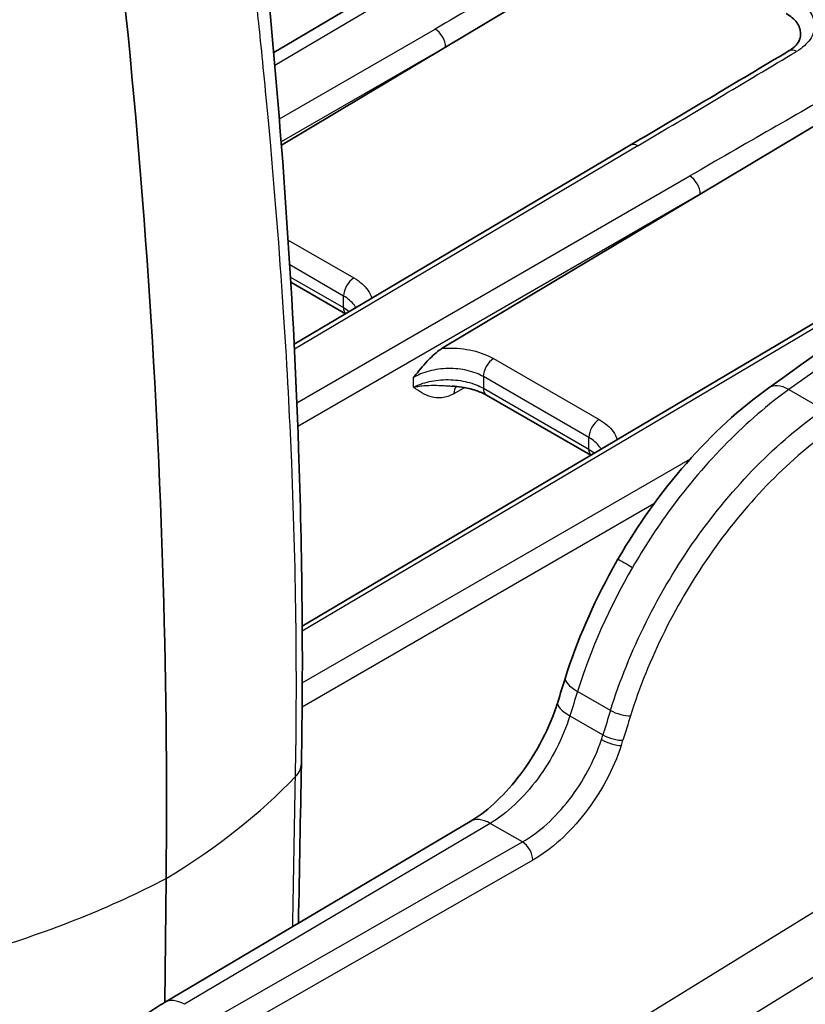
# Model space of a CAD drawing. Units: millimetres. Extents: x 94 to 6947, y 52 to 3143.
# Drawn here: x 2073 to 2114, y 1002 to 1053 of the extents above; entities that cross this region are included whole.
import ezdxf

# ---------------------------------------------------------------- set-up
doc = ezdxf.new("R2010")
doc.units = ezdxf.units.MM
doc.header["$LTSCALE"] = 6.5
doc.layers.add('Visible (ISO)', color=7, linetype='Continuous', lineweight=35)
doc.layers.add('Visible Narrow (ISO)', color=7, linetype='Continuous', lineweight=25)

msp = doc.modelspace()

# ---------------------------------------------------------------- linework, layer by layer
at = {"layer": 'Visible (ISO)'}
for p, q in [((2086.344, 1051.265), (2111.972, 1066.451)), ((2103.428, 1056.489), (2095.163, 1051.55)), ((2095.163, 1051.55), (2086.737, 1046.514)), ((2116.498, 1048.942), (2108.237, 1044.002)), ((2087.39, 1036.288), (2104.641, 1046.51)), ((2108.237, 1044.002), (2094.99, 1036.08)), ((2086.725, 1039.757), (2086.726, 1039.757)), ((2087.217, 1039.473), (2090.027, 1037.851)), ((2087.806, 1021.807), (2117.229, 1039.242)), ((2096.103, 1034.386), (2096.103, 1034.386)), ((2097.262, 1033.674), (2102.616, 1030.583)), ((2087.489, 1021.619), (2087.489, 1021.619)), ((2096.421, 1011.774), (2080.736, 1002.479)), ((2080.817, 1008.849), (2080.748, 1002.487))]:
    msp.add_line(p, q, dxfattribs=at)
msp.add_ellipse((1809.564, 1165.457), major_axis=(188.129, -334.311), ratio=0.584609, start_param=0.791806, end_param=0.995077, dxfattribs=at)
for points, knots in [([(2082.78, 1081.492), (2085.251, 1064.206), (2087.051, 1047.3), (2087.807, 1025.485), (2087.861, 1020.088), (2087.763, 1014.74)], [0.000002, 0.000002, 0.000002, 0.000002, 5.801546, 5.801546, 7.73331, 7.73331, 7.73331, 7.73331]), ([(2113.313, 1051.885), (2113.321, 1051.905), (2113.329, 1051.926), (2113.335, 1051.946), (2113.367, 1052.042), (2113.382, 1052.139), (2113.382, 1052.237), (2113.381, 1052.334), (2113.364, 1052.433), (2113.331, 1052.528), (2113.298, 1052.624), (2113.25, 1052.716), (2113.187, 1052.804), (2113.122, 1052.896), (2113.042, 1052.982), (2112.952, 1053.06), (2112.857, 1053.142), (2112.751, 1053.216), (2112.638, 1053.282)], [2.513785, 2.513785, 2.513785, 2.513785, 2.553658, 2.553658, 2.553658, 2.739687, 2.739687, 2.739687, 2.925845, 2.925845, 2.925845, 3.115399, 3.115399, 3.115399, 3.312268, 3.312268, 3.312268, 3.522043, 3.522043, 3.522043, 3.522043]), ([(2112.787, 1051.36), (2112.945, 1051.454), (2113.072, 1051.558), (2113.239, 1051.74), (2113.287, 1051.82), (2113.313, 1051.885)], [0, 0, 0, 0, 0.0765506, 0.0765506, 0.1474582, 0.1474582, 0.1474582, 0.1474582]), ([(2093.515, 1034.576), (2093.531, 1034.596), (2093.547, 1034.616), (2093.76, 1034.881), (2093.986, 1035.159), (2094.395, 1035.602), (2094.611, 1035.816), (2094.89, 1036.017), (2094.94, 1036.05), (2094.99, 1036.08)], [-0.0078498, -0.0078498, -0.0078498, -0.0078498, 0, 0, 0.0965441, 0.0965441, 0.1695929, 0.1695929, 0.1854597, 0.1854597, 0.1854597, 0.1854597]), ([(2097.262, 1033.674), (2097.105, 1033.764), (2096.915, 1033.849), (2096.487, 1033.993), (2096.242, 1034.051), (2095.829, 1034.113), (2095.664, 1034.13), (2095.499, 1034.138)], [0, 0, 0, 0, 0.0745199, 0.0745199, 0.1531701, 0.1531701, 0.2029327, 0.2029327, 0.2029327, 0.2029327]), ([(2104.011, 1025.253), (2105.027, 1027.012), (2106.226, 1028.693), (2108.835, 1031.671), (2110.28, 1032.999), (2111.755, 1034.052)], [0, 0, 0, 0, 0.609237, 0.609237, 1.227876, 1.227876, 1.227876, 1.227876]), ([(2101.313, 1019.164), (2101.907, 1021.046), (2102.735, 1022.958), (2103.822, 1024.922), (2103.916, 1025.088), (2104.011, 1025.253)], [0, 0, 0, 0, 0.6165253, 0.6165253, 0.6737117, 0.6737117, 0.6737117, 0.6737117]), ([(2096.421, 1011.774), (2096.809, 1012.004), (2097.226, 1012.313), (2098.059, 1013.067), (2098.486, 1013.528), (2099.289, 1014.559), (2099.673, 1015.146), (2100.337, 1016.367), (2100.622, 1017.018), (2100.865, 1017.736), (2100.894, 1017.823), (2100.92, 1017.909)], [0, 0, 0, 0, 0.1871202, 0.1871202, 0.3836799, 0.3836799, 0.5898857, 0.5898857, 0.8009918, 0.8009918, 0.8300358, 0.8300358, 0.8300358, 0.8300358]), ([(2074.738, 996.12), (2075.412, 997.288), (2076.211, 998.403), (2077.959, 1000.383), (2078.933, 1001.264), (2080.199, 1002.147), (2080.466, 1002.32), (2080.736, 1002.479)], [0, 0, 0, 0, 0.4046407, 0.4046407, 0.8179487, 0.8179487, 0.9271678, 0.9271678, 0.9271678, 0.9271678])]:
    msp.add_open_spline(points, degree=3, knots=knots, dxfattribs=at)
for points in [[(2104.641, 1046.51), (2107.363, 1048.123), (2110.079, 1049.739), (2112.787, 1051.36)], [(2111.755, 1034.052), (2120.53, 1040.318), (2129.345, 1046.231), (2138.164, 1051.768)], [(2100.92, 1017.909), (2101.05, 1018.327), (2101.181, 1018.746), (2101.313, 1019.164)], [(2087.763, 1014.74), (2087.713, 1012.011), (2087.662, 1009.283), (2087.612, 1006.554)]]:
    msp.add_open_spline(points, degree=3, dxfattribs=at)
at = {"layer": 'Visible Narrow (ISO)'}
for p, q in [((2102.501, 1060.136), (2086.403, 1050.597)), ((2086.631, 1047.863), (2094.624, 1052.478)), ((2095.163, 1051.55), (2086.725, 1046.678)), ((2105.027, 1046.475), (2087.403, 1036.032)), ((2087.529, 1033.276), (2107.698, 1044.929)), ((2108.237, 1044.002), (2087.577, 1032.065)), ((2086.564, 1041.938), (2086.564, 1041.938)), ((2087.083, 1041.638), (2090.456, 1039.691)), ((2086.661, 1040.651), (2086.661, 1040.652)), ((2089.929, 1038.765), (2087.163, 1040.361)), ((2086.706, 1040.026), (2086.706, 1040.026)), ((2087.201, 1039.74), (2089.924, 1038.168)), ((2117.615, 1039.207), (2087.807, 1021.544)), ((2089.924, 1038.168), (2089.929, 1038.765)), ((2090.104, 1038.053), (2090.103, 1038.054)), ((2097.627, 1035.551), (2103.045, 1032.423)), ((2093.519, 1034.079), (2093.515, 1034.576)), ((2096.511, 1034.281), (2096.511, 1034.281)), ((2102.517, 1031.497), (2097.1, 1034.625)), ((2097.1, 1034.625), (2097.104, 1034.023)), ((2096.158, 1034.061), (2095.593, 1033.748)), ((2097.104, 1034.023), (2102.513, 1030.9)), ((2112.779, 1033.957), (2114.552, 1032.934)), ((2102.513, 1030.9), (2102.517, 1031.497)), ((2102.693, 1030.785), (2102.692, 1030.786)), ((2087.809, 1018.897), (2107.729, 1030.406)), ((2105.852, 1028.083), (2087.801, 1017.653)), ((2087.492, 1021.357), (2087.492, 1021.357)), ((2087.504, 1018.721), (2087.504, 1018.721)), ((2103.626, 1017.483), (2101.935, 1018.459)), ((2087.501, 1017.48), (2087.501, 1017.48)), ((2101.541, 1017.2), (2103.237, 1016.22)), ((2073.917, 982.359), (2125.108, 1013.972)), ((2127.625, 1012.157), (2075.404, 979.908)), ((2097.451, 1011.681), (2081.765, 1002.387)), ((2099.103, 1010.727), (2097.451, 1011.681)), ((2083.142, 1001.592), (2099.103, 1010.727)), ((2099.64, 1009.795), (2083.679, 1000.66))]:
    msp.add_line(p, q, dxfattribs=at)
for centre, major_axis, ratio, start_param, end_param in [((2096.842, 1053.442), (-22.023, -12.686), 0.010736, 4.426948, 4.807102), ((2094.626, 1051.857), (-0.381, 0.66), 0.572323, 3.935708, 5.497759), ((2148.475, 646.241), (-254.004, -439.951), 0.567273, 3.961858, 4.036205), ((2113.179, 1050.706), (-0.391, 0.654), 0.582591, 5.488782, 6.283185), ((2106.672, 1047.771), (-21.688, -12.878), 0.010899, 1.488388, 1.868895), ((2109.467, 1045.575), (-24.059, -13.875), 0.01173, 4.431373, 4.779244), ((2105.029, 1045.854), (-0.388, 0.656), 0.57982, 5.491252, 6.283185), ((2107.7, 1044.308), (-0.381, 0.66), 0.572512, 3.935546, 5.497598), ((2090.468, 1039.076), (0.381, 0.66), 0.57735, 0.807215, 2.356194), ((2090.463, 1038.479), (-0.381, -0.66), 0.57735, 5.497787, 6.147689), ((2097.638, 1034.936), (0.381, 0.66), 0.57735, 0.807215, 2.356194), ((2112.936, 1032.398), (-1.181, 1.654), 0.5154, 5.445389, 6.283185), ((2096.309, 1033.339), (-0.491, 0.889), 0.584915, 0.26165, 0.805055), ((2097.643, 1034.334), (-0.381, -0.66), 0.57735, 5.497787, 6.283185), ((2103.056, 1031.808), (0.381, 0.66), 0.57735, 0.807215, 2.356194), ((2103.052, 1031.211), (-0.381, -0.66), 0.57735, 5.497787, 6.147689), ((2105.771, 1024.237), (-1.76, 1.016), 0.000012, 0, 0.955317), ((2111.755, 1019.902), (-7.969, -14.84), 0.505302, 4.651541, 5.071341), ((2103.251, 1018.552), (-1.938, 0.612), 0.299278, 0, 0.922683), ((2215.623, 1027.425), (-88.896, -153.973), 0.567346, 5.084299, 5.092085), ((2102.861, 1017.307), (-1.941, 0.602), 0.305243, 0, 0.921249), ((2219.954, 1024.917), (89.502, 153.621), 0.584746, 1.944973, 1.952759), ((2104.12, 1017.517), (0.728, -0.227), 0.296504, 4.06308, 5.624203), ((2220.488, 1024.606), (-89.121, -152.961), 0.584778, 5.086575, 5.094362), ((2099.063, 1015.913), (3.199, 5.485), 0.585666, 5.053149, 5.094643), ((2103.646, 1015.992), (-0.723, 0.242), 0.27089, 0.927576, 2.488693), ((2103.732, 1016.261), (0.729, -0.223), 0.302374, 4.061579, 5.622705), ((2099.597, 1015.602), (-3.58, -6.145), 0.584778, 1.911277, 1.952769), ((2085.223, 1014.787), (2.54, -0.047), 0.560354, 5.800489, 6.283185), ((2048.308, 1026.368), (44.447, -0.484), 0.569999, 5.538941, 5.796239), ((2097.457, 1010.026), (-1.036, 1.748), 0.57982, 5.491252, 6.283185), ((2099.106, 1010.107), (0.379, -0.661), 0.569776, 0.791747, 2.35832), ((2050.502, 1027.602), (-44.447, 0.484), 0.569999, 2.070237, 2.327535), ((2081.772, 1000.731), (-1.036, 1.748), 0.57982, 5.491252, 6.283185)]:
    msp.add_ellipse(centre, major_axis=major_axis, ratio=ratio, start_param=start_param, end_param=end_param, dxfattribs=at)
for points, knots in [([(2087.46, 1014.085), (2087.505, 1016.488), (2087.518, 1019.031), (2087.488, 1021.718), (2087.459, 1024.401), (2087.387, 1027.228), (2087.265, 1030.203), (2087.265, 1030.206), (2087.265, 1030.21), (2087.264, 1030.212), (2087.185, 1032.145), (2087.071, 1034.461), (2086.9, 1037.168), (2086.728, 1039.87), (2086.499, 1042.963), (2086.187, 1046.46), (2086.187, 1046.467), (2086.186, 1046.472), (2086.186, 1046.48), (2086.004, 1048.513), (2085.837, 1050.22), (2085.697, 1051.596), (2085.627, 1052.283), (2085.564, 1052.888), (2085.509, 1053.41), (2085.482, 1053.671), (2085.456, 1053.911), (2085.433, 1054.13), (2085.421, 1054.239), (2085.41, 1054.343), (2085.399, 1054.443), (2085.394, 1054.492), (2085.389, 1054.54), (2085.383, 1054.587), (2085.381, 1054.611), (2085.378, 1054.634), (2085.376, 1054.657), (2085.375, 1054.668), (2085.374, 1054.679), (2085.372, 1054.691), (2085.371, 1054.7), (2085.37, 1054.71), (2085.369, 1054.72), (2085.368, 1054.729), (2085.365, 1054.756), (2085.363, 1054.776), (2085.197, 1056.31), (2085.032, 1057.766), (2084.871, 1059.142), (2084.79, 1059.838), (2084.71, 1060.513), (2084.631, 1061.168), (2084.592, 1061.496), (2084.553, 1061.818), (2084.514, 1062.135), (2084.495, 1062.294), (2084.475, 1062.451), (2084.456, 1062.607), (2084.447, 1062.685), (2084.437, 1062.763), (2084.428, 1062.84), (2084.423, 1062.879), (2084.418, 1062.917), (2084.413, 1062.956), (2084.409, 1062.989), (2084.405, 1063.023), (2084.401, 1063.057), (2084.4, 1063.061), (2084.4, 1063.065), (2084.399, 1063.071), (2083.627, 1069.331), (2082.836, 1075.043), (2082.109, 1080.167)], [0, 0, 0, 0, 0.125, 0.125, 0.125, 0.249878, 0.249878, 0.249878, 0.25, 0.25, 0.25, 0.375, 0.375, 0.375, 0.499756, 0.499756, 0.499756, 0.5, 0.5, 0.5, 0.5625, 0.5625, 0.5625, 0.59375, 0.59375, 0.59375, 0.609375, 0.609375, 0.609375, 0.617188, 0.617188, 0.617188, 0.621094, 0.621094, 0.621094, 0.623047, 0.623047, 0.623047, 0.624023, 0.624023, 0.624023, 0.624878, 0.624878, 0.624878, 0.625696, 0.625696, 0.625696, 0.6875, 0.6875, 0.6875, 0.71875, 0.71875, 0.71875, 0.734375, 0.734375, 0.734375, 0.742188, 0.742188, 0.742188, 0.746094, 0.746094, 0.746094, 0.748047, 0.748047, 0.748047, 0.749756, 0.749756, 0.749756, 0.75, 0.75, 0.75, 1, 1, 1, 1]), ([(2113.144, 1053.991), (2113.296, 1053.904), (2113.43, 1053.81), (2113.547, 1053.708), (2113.665, 1053.607), (2113.767, 1053.497), (2113.849, 1053.384), (2113.931, 1053.27), (2113.993, 1053.153), (2114.036, 1053.033), (2114.079, 1052.913), (2114.101, 1052.789), (2114.103, 1052.666), (2114.104, 1052.543), (2114.086, 1052.421), (2114.046, 1052.3), (2114.007, 1052.178), (2113.946, 1052.059), (2113.868, 1051.945), (2113.711, 1051.718), (2113.475, 1051.506), (2113.176, 1051.327)], [0, 0, 0, 0, 0.000633257, 0.000633257, 0.000633257, 0.001266705, 0.001266705, 0.001266705, 0.001900204, 0.001900204, 0.001900204, 0.002533703, 0.002533703, 0.002533703, 0.003167202, 0.003167202, 0.003167202, 0.003800701, 0.003800701, 0.003800701, 0.005067699, 0.005067699, 0.005067699, 0.005067699]), ([(2090.456, 1039.691), (2090.753, 1039.52), (2091.004, 1039.305), (2091.172, 1039.068), (2091.267, 1038.934), (2091.335, 1038.793), (2091.376, 1038.65)], [2.7611426, 2.7611426, 2.7611426, 2.7611426, 3.1546857, 3.1546857, 3.1546857, 3.3766334, 3.3766334, 3.3766334, 3.3766334]), ([(2090.556, 1038.164), (2090.533, 1038.205), (2090.508, 1038.246), (2090.48, 1038.286), (2090.346, 1038.475), (2090.149, 1038.638), (2089.929, 1038.765)], [3.0291701, 3.0291701, 3.0291701, 3.0291701, 3.1149454, 3.1149454, 3.1149454, 3.5220428, 3.5220428, 3.5220428, 3.5220428]), ([(2094.99, 1036.08), (2095.087, 1036.087), (2095.185, 1036.091), (2095.283, 1036.092), (2095.708, 1036.098), (2096.147, 1036.054), (2096.551, 1035.961), (2096.959, 1035.867), (2097.329, 1035.723), (2097.627, 1035.551)], [2.6452551, 2.6452551, 2.6452551, 2.6452551, 2.7360097, 2.7360097, 2.7360097, 3.1272957, 3.1272957, 3.1272957, 3.5220428, 3.5220428, 3.5220428, 3.5220428]), ([(2097.1, 1034.625), (2096.879, 1034.753), (2096.597, 1034.866), (2096.272, 1034.941), (2095.971, 1035.011), (2095.634, 1035.046), (2095.297, 1035.041), (2094.959, 1035.035), (2094.623, 1034.988), (2094.322, 1034.909), (2094.006, 1034.825), (2093.731, 1034.706), (2093.515, 1034.576)], [2.761143, 2.761143, 2.761143, 2.761143, 3.169544, 3.169544, 3.169544, 3.549005, 3.549005, 3.549005, 3.928772, 3.928772, 3.928772, 4.327901, 4.327901, 4.327901, 4.327901]), ([(2093.519, 1034.079), (2093.735, 1034.197), (2094.01, 1034.302), (2094.326, 1034.373), (2094.627, 1034.439), (2094.964, 1034.474), (2095.301, 1034.47), (2095.638, 1034.465), (2095.975, 1034.422), (2096.277, 1034.347), (2096.601, 1034.266), (2096.884, 1034.15), (2097.104, 1034.023)], [4.252821, 4.252821, 4.252821, 4.252821, 4.651951, 4.651951, 4.651951, 5.031718, 5.031718, 5.031718, 5.411179, 5.411179, 5.411179, 5.81958, 5.81958, 5.81958, 5.81958]), ([(2093.519, 1034.079), (2093.565, 1034.09), (2093.613, 1034.1), (2093.662, 1034.109), (2093.711, 1034.118), (2093.761, 1034.126), (2093.812, 1034.133), (2093.915, 1034.148), (2094.021, 1034.159), (2094.131, 1034.167), (2094.187, 1034.171), (2094.244, 1034.174), (2094.303, 1034.176), (2094.47, 1034.182), (2094.644, 1034.181), (2094.823, 1034.174), (2094.913, 1034.171), (2095.004, 1034.166), (2095.096, 1034.161), (2095.189, 1034.156), (2095.282, 1034.15), (2095.376, 1034.145), (2095.417, 1034.142), (2095.458, 1034.14), (2095.499, 1034.138)], [-0.000010355, -0.000010355, -0.000010355, -0.000010355, 0.000193489, 0.000193489, 0.000193489, 0.000397333, 0.000397333, 0.000397333, 0.00080502, 0.00080502, 0.00080502, 0.001015363, 0.001015363, 0.001015363, 0.001620395, 0.001620395, 0.001620395, 0.001923803, 0.001923803, 0.001923803, 0.002231926, 0.002231926, 0.002231926, 0.002365235, 0.002365235, 0.002365235, 0.002365235]), ([(2095.593, 1033.748), (2095.381, 1033.631), (2095.176, 1033.566), (2094.978, 1033.542), (2094.781, 1033.517), (2094.599, 1033.535), (2094.428, 1033.581), (2094.258, 1033.627), (2094.1, 1033.702), (2093.951, 1033.79), (2093.802, 1033.877), (2093.659, 1033.979), (2093.519, 1034.079)], [0, 0, 0, 0, 0.00088244, 0.00088244, 0.00088244, 0.001764879, 0.001764879, 0.001764879, 0.002647319, 0.002647319, 0.002647319, 0.003529759, 0.003529759, 0.003529759, 0.003529759]), ([(2112.779, 1033.957), (2110.657, 1032.444), (2108.502, 1030.279), (2106.689, 1027.796), (2105.99, 1026.839), (2105.341, 1025.838), (2104.755, 1024.824)], [5.6070252, 5.6070252, 5.6070252, 5.6070252, 6.0951011, 6.0951011, 6.0951011, 6.2831853, 6.2831853, 6.2831853, 6.2831853]), ([(2103.626, 1017.483), (2104.099, 1019), (2104.714, 1020.526), (2105.452, 1022.009), (2106.191, 1023.493), (2107.051, 1024.933), (2108.004, 1026.282), (2108.958, 1027.63), (2110.004, 1028.886), (2111.108, 1030.008), (2112.212, 1031.129), (2113.373, 1032.116), (2114.552, 1032.934)], [3.107888, 3.107888, 3.107888, 3.107888, 3.369896, 3.369896, 3.369896, 3.631903, 3.631903, 3.631903, 3.893911, 3.893911, 3.893911, 4.155919, 4.155919, 4.155919, 4.155919]), ([(2103.045, 1032.423), (2103.341, 1032.252), (2103.592, 1032.037), (2103.76, 1031.8), (2103.855, 1031.666), (2103.923, 1031.525), (2103.965, 1031.382)], [2.7611426, 2.7611426, 2.7611426, 2.7611426, 3.1546857, 3.1546857, 3.1546857, 3.3766334, 3.3766334, 3.3766334, 3.3766334]), ([(2115.144, 1032.038), (2114.012, 1031.253), (2112.898, 1030.306), (2110.778, 1028.153), (2109.773, 1026.947), (2107.942, 1024.359), (2107.116, 1022.976), (2105.698, 1020.128), (2105.107, 1018.663), (2104.654, 1017.206)], [2.127267, 2.127267, 2.127267, 2.127267, 2.389274, 2.389274, 2.651282, 2.651282, 2.913289, 2.913289, 3.175297, 3.175297, 3.175297, 3.175297]), ([(2103.144, 1030.896), (2103.122, 1030.937), (2103.096, 1030.978), (2103.068, 1031.018), (2102.934, 1031.207), (2102.737, 1031.37), (2102.517, 1031.497)], [3.0291701, 3.0291701, 3.0291701, 3.0291701, 3.1149454, 3.1149454, 3.1149454, 3.5220428, 3.5220428, 3.5220428, 3.5220428]), ([(2101.541, 1017.2), (2101.367, 1016.641), (2101.135, 1016.078), (2100.577, 1014.987), (2100.251, 1014.46), (2099.529, 1013.487), (2099.134, 1013.041), (2098.31, 1012.266), (2097.88, 1011.937), (2097.451, 1011.681)], [2.761936, 2.761936, 2.761936, 2.761936, 3.052112, 3.052112, 3.342289, 3.342289, 3.632465, 3.632465, 3.922642, 3.922642, 3.922642, 3.922642]), ([(2099.103, 1010.727), (2099.526, 1010.969), (2099.949, 1011.278), (2100.354, 1011.644), (2100.759, 1012.01), (2101.148, 1012.432), (2101.504, 1012.893), (2101.86, 1013.355), (2102.185, 1013.856), (2102.464, 1014.377), (2102.744, 1014.898), (2102.979, 1015.44), (2103.16, 1015.98)], [5.16397, 5.16397, 5.16397, 5.16397, 5.443774, 5.443774, 5.443774, 5.723578, 5.723578, 5.723578, 6.003382, 6.003382, 6.003382, 6.283185, 6.283185, 6.283185, 6.283185]), ([(2104.18, 1015.68), (2103.977, 1015.075), (2103.714, 1014.469), (2103.401, 1013.885), (2103.088, 1013.301), (2102.725, 1012.739), (2102.326, 1012.222), (2101.927, 1011.705), (2101.493, 1011.233), (2101.039, 1010.823), (2100.585, 1010.413), (2100.113, 1010.066), (2099.64, 1009.795)], [0, 0, 0, 0, 0.279804, 0.279804, 0.279804, 0.559608, 0.559608, 0.559608, 0.839411, 0.839411, 0.839411, 1.119215, 1.119215, 1.119215, 1.119215])]:
    msp.add_open_spline(points, degree=3, knots=knots, dxfattribs=at)
for points in [[(2089.924, 1038.168), (2090.029, 1038.107), (2090.129, 1038.039), (2090.22, 1037.964)], [(2102.513, 1030.9), (2102.618, 1030.839), (2102.718, 1030.771), (2102.808, 1030.696)], [(2087.315, 1006.378), (2087.364, 1008.947), (2087.412, 1011.516), (2087.46, 1014.085)]]:
    msp.add_open_spline(points, degree=3, dxfattribs=at)

doc.saveas('drawing.dxf')
